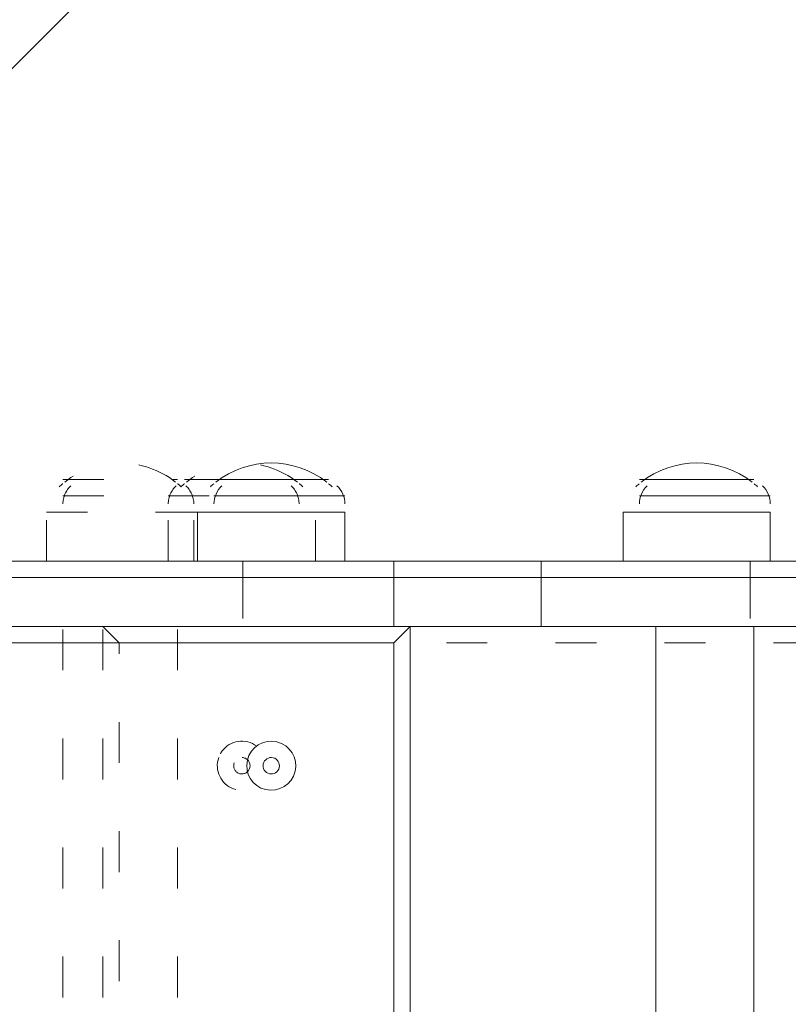
# Model space of a CAD drawing. Units: millimetres. Extents: x 12119 to 16789, y -12277 to -7405.
# Drawn here: x 14438 to 14637, y -9784 to -9529 of the extents above; entities that cross this region are included whole.
import ezdxf

# ---------------------------------------------------------------- set-up
doc = ezdxf.new("R2010")
doc.units = ezdxf.units.MM
doc.header["$MEASUREMENT"] = 0
for name, pattern in [('AI-Linetype-101', [56.4444452714211, 10.58333375123138, -17.63888888447917, 10.58333375123138, -17.63888888447917]), ('AI-Linetype-12', [56.4444452714211, 10.58333375123138, -17.63888888447917, 10.58333375123138, -17.63888888447917]), ('AI-Linetype-125', [56.4444452714211, 10.58333375123138, -17.63888888447917, 10.58333375123138, -17.63888888447917]), ('AI-Linetype-13', [56.4444452714211, 10.58333375123138, -17.63888888447917, 10.58333375123138, -17.63888888447917]), ('AI-Linetype-14', [56.4444452714211, 10.58333375123138, -17.63888888447917, 10.58333375123138, -17.63888888447917]), ('AI-Linetype-157', [56.4444452714211, 10.58333375123138, -17.63888888447917, 10.58333375123138, -17.63888888447917]), ('AI-Linetype-158', [56.4444452714211, 10.58333375123138, -17.63888888447917, 10.58333375123138, -17.63888888447917]), ('AI-Linetype-180', [56.4444452714211, 10.58333375123138, -17.63888888447917, 10.58333375123138, -17.63888888447917]), ('AI-Linetype-181', [56.4444452714211, 10.58333375123138, -17.63888888447917, 10.58333375123138, -17.63888888447917]), ('AI-Linetype-182', [56.4444452714211, 10.58333375123138, -17.63888888447917, 10.58333375123138, -17.63888888447917]), ('AI-Linetype-183', [56.4444452714211, 10.58333375123138, -17.63888888447917, 10.58333375123138, -17.63888888447917]), ('AI-Linetype-184', [56.4444452714211, 10.58333375123138, -17.63888888447917, 10.58333375123138, -17.63888888447917]), ('AI-Linetype-185', [56.4444452714211, 10.58333375123138, -17.63888888447917, 10.58333375123138, -17.63888888447917]), ('AI-Linetype-186', [56.4444452714211, 10.58333375123138, -17.63888888447917, 10.58333375123138, -17.63888888447917]), ('AI-Linetype-187', [56.4444452714211, 10.58333375123138, -17.63888888447917, 10.58333375123138, -17.63888888447917]), ('AI-Linetype-188', [56.4444452714211, 10.58333375123138, -17.63888888447917, 10.58333375123138, -17.63888888447917]), ('AI-Linetype-254', [56.4444452714211, 10.58333375123138, -17.63888888447917, 10.58333375123138, -17.63888888447917]), ('AI-Linetype-262', [56.4444452714211, 10.58333375123138, -17.63888888447917, 10.58333375123138, -17.63888888447917]), ('AI-Linetype-263', [56.4444452714211, 10.58333375123138, -17.63888888447917, 10.58333375123138, -17.63888888447917]), ('AI-Linetype-264', [56.4444452714211, 10.58333375123138, -17.63888888447917, 10.58333375123138, -17.63888888447917]), ('AI-Linetype-265', [56.4444452714211, 10.58333375123138, -17.63888888447917, 10.58333375123138, -17.63888888447917]), ('AI-Linetype-280', [56.4444452714211, 10.58333375123138, -17.63888888447917, 10.58333375123138, -17.63888888447917]), ('AI-Linetype-281', [56.4444452714211, 10.58333375123138, -17.63888888447917, 10.58333375123138, -17.63888888447917]), ('AI-Linetype-372', [56.4444452714211, 10.58333375123138, -17.63888888447917, 10.58333375123138, -17.63888888447917]), ('AI-Linetype-376', [56.4444452714211, 10.58333375123138, -17.63888888447917, 10.58333375123138, -17.63888888447917]), ('AI-Linetype-377', [56.4444452714211, 10.58333375123138, -17.63888888447917, 10.58333375123138, -17.63888888447917]), ('AI-Linetype-378', [56.4444452714211, 10.58333375123138, -17.63888888447917, 10.58333375123138, -17.63888888447917]), ('AI-Linetype-379', [56.4444452714211, 10.58333375123138, -17.63888888447917, 10.58333375123138, -17.63888888447917]), ('AI-Linetype-380', [56.4444452714211, 10.58333375123138, -17.63888888447917, 10.58333375123138, -17.63888888447917]), ('AI-Linetype-381', [56.4444452714211, 10.58333375123138, -17.63888888447917, 10.58333375123138, -17.63888888447917]), ('AI-Linetype-382', [56.4444452714211, 10.58333375123138, -17.63888888447917, 10.58333375123138, -17.63888888447917]), ('AI-Linetype-384', [56.4444452714211, 10.58333375123138, -17.63888888447917, 10.58333375123138, -17.63888888447917]), ('AI-Linetype-397', [56.4444452714211, 10.58333375123138, -17.63888888447917, 10.58333375123138, -17.63888888447917]), ('AI-Linetype-399', [56.4444452714211, 10.58333375123138, -17.63888888447917, 10.58333375123138, -17.63888888447917]), ('AI-Linetype-400', [56.4444452714211, 10.58333375123138, -17.63888888447917, 10.58333375123138, -17.63888888447917]), ('AI-Linetype-401', [56.4444452714211, 10.58333375123138, -17.63888888447917, 10.58333375123138, -17.63888888447917]), ('AI-Linetype-402', [56.4444452714211, 10.58333375123138, -17.63888888447917, 10.58333375123138, -17.63888888447917]), ('AI-Linetype-403', [56.4444452714211, 10.58333375123138, -17.63888888447917, 10.58333375123138, -17.63888888447917]), ('AI-Linetype-404', [56.4444452714211, 10.58333375123138, -17.63888888447917, 10.58333375123138, -17.63888888447917]), ('AI-Linetype-405', [56.4444452714211, 10.58333375123138, -17.63888888447917, 10.58333375123138, -17.63888888447917]), ('AI-Linetype-406', [56.4444452714211, 10.58333375123138, -17.63888888447917, 10.58333375123138, -17.63888888447917]), ('AI-Linetype-430', [56.4444452714211, 10.58333375123138, -17.63888888447917, 10.58333375123138, -17.63888888447917]), ('AI-Linetype-431', [56.4444452714211, 10.58333375123138, -17.63888888447917, 10.58333375123138, -17.63888888447917]), ('AI-Linetype-432', [56.4444452714211, 10.58333375123138, -17.63888888447917, 10.58333375123138, -17.63888888447917]), ('AI-Linetype-433', [56.4444452714211, 10.58333375123138, -17.63888888447917, 10.58333375123138, -17.63888888447917]), ('AI-Linetype-434', [56.4444452714211, 10.58333375123138, -17.63888888447917, 10.58333375123138, -17.63888888447917]), ('AI-Linetype-435', [56.4444452714211, 10.58333375123138, -17.63888888447917, 10.58333375123138, -17.63888888447917]), ('AI-Linetype-443', [56.4444452714211, 10.58333375123138, -17.63888888447917, 10.58333375123138, -17.63888888447917]), ('AI-Linetype-444', [56.4444452714211, 10.58333375123138, -17.63888888447917, 10.58333375123138, -17.63888888447917]), ('AI-Linetype-447', [56.4444452714211, 10.58333375123138, -17.63888888447917, 10.58333375123138, -17.63888888447917]), ('AI-Linetype-448', [56.4444452714211, 10.58333375123138, -17.63888888447917, 10.58333375123138, -17.63888888447917]), ('AI-Linetype-450', [56.4444452714211, 10.58333375123138, -17.63888888447917, 10.58333375123138, -17.63888888447917]), ('AI-Linetype-507', [56.4444452714211, 10.58333375123138, -17.63888888447917, 10.58333375123138, -17.63888888447917]), ('AI-Linetype-508', [56.4444452714211, 10.58333375123138, -17.63888888447917, 10.58333375123138, -17.63888888447917]), ('AI-Linetype-509', [56.4444452714211, 10.58333375123138, -17.63888888447917, 10.58333375123138, -17.63888888447917]), ('AI-Linetype-510', [56.4444452714211, 10.58333375123138, -17.63888888447917, 10.58333375123138, -17.63888888447917]), ('AI-Linetype-511', [56.4444452714211, 10.58333375123138, -17.63888888447917, 10.58333375123138, -17.63888888447917]), ('AI-Linetype-512', [56.4444452714211, 10.58333375123138, -17.63888888447917, 10.58333375123138, -17.63888888447917]), ('AI-Linetype-513', [56.4444452714211, 10.58333375123138, -17.63888888447917, 10.58333375123138, -17.63888888447917]), ('AI-Linetype-514', [56.4444452714211, 10.58333375123138, -17.63888888447917, 10.58333375123138, -17.63888888447917]), ('AI-Linetype-515', [56.4444452714211, 10.58333375123138, -17.63888888447917, 10.58333375123138, -17.63888888447917]), ('AI-Linetype-531', [56.4444452714211, 10.58333375123138, -17.63888888447917, 10.58333375123138, -17.63888888447917])]:
    doc.linetypes.add(name, pattern=pattern)
doc.layers.add('Hatching', color=7, linetype='Continuous', lineweight=0)
doc.layers.add('Layer 1', color=7, linetype='Continuous', lineweight=0)

# ---------------------------------------------------------------- blocks, each defined once
blk = doc.blocks.new('Block_1')
at = {"layer": 'Layer 1', "color": 18, "lineweight": 9, "true_color": 0x000000}
for p, q in [((14488.06072058059, -9647.729602158252), (14517.69500130778, -9647.729602158252)), ((14598.12721496497, -9647.729602158252), (14627.76149569215, -9647.729602158252)), ((14488.06072058059, -9651.962763235753), (14521.92816238528, -9651.962763235753)), ((14598.12721496497, -9651.962763235753), (14631.99465676965, -9651.962763235753)), ((14483.82755950309, -9656.197000905593), (14521.92816238528, -9656.197000905593)), ((14483.82755950309, -9668.896484138095), (14483.82755950309, -9656.197000905593)), ((14521.92816238528, -9668.896484138095), (14521.92816238528, -9656.197000905593)), ((14593.89405388747, -9656.197000905593), (14631.99465676965, -9656.197000905593)), ((14593.89405388747, -9668.896484138095), (14593.89405388747, -9656.197000905593)), ((14631.99465676965, -9668.896484138095), (14631.99465676965, -9656.197000905593)), ((14534.62764561778, -9673.129645215597), (14534.62764561778, -9668.896484138095)), ((14627.76149569215, -9668.896484138095), (14627.76149569215, -9668.896484138095)), ((14140.92859311746, -9673.129645215597), (14534.62764561778, -9673.129645215597)), ((14534.62764561778, -9673.129645215597), (14572.72824849997, -9673.129645215597)), ((14534.62764561778, -9673.129645215597), (14534.62764561778, -9685.830205040436)), ((14572.72824849997, -9673.129645215597), (14695.49422611684, -9673.129645215597)), ((14572.72824849997, -9673.129645215597), (14572.72824849997, -9685.830205040436)), ((14140.92859311746, -9685.830205040436), (14534.62764561778, -9685.830205040436)), ((14534.62764561778, -9690.06336611797), (14538.86080669528, -9685.830205040436)), ((14534.62764561778, -9685.830205040436), (14572.72824849997, -9685.830205040436)), ((14534.62764561778, -9685.830205040436), (14534.62764561778, -9685.830205040436)), ((14534.62764561778, -9685.830205040436), (14568.49508742246, -9685.830205040436)), ((14538.86080669528, -10007.5633660386), (14538.86080669528, -9685.830205040436)), ((14572.72824849997, -9685.830205040436), (14695.49422611684, -9685.830205040436)), ((14602.36037604247, -10007.5633660386), (14602.36037604247, -9685.830205040436)), ((14627.76149569215, -10007.5633660386), (14627.76149569215, -9685.830205040436)), ((14263.69457073434, -9690.06336611797), (14534.62764561778, -9690.06336611797)), ((14534.62764561778, -9690.06336611797), (14534.62764561778, -10003.33020496109))]:
    blk.add_line(p, q, dxfattribs=at)
for points in [[(14013.92730123841, -9668.896484138095), (14018.16046231591, -9668.896484138095), (14022.39362339341, -9668.896484138095), (14052.02790412059, -9668.896484138095), (14132.46011777778, -9668.896484138095), (14140.92859311746, -9668.896484138095), (14534.62764561778, -9668.896484138095), (14568.49508742246, -9668.896484138095), (14627.76149569215, -9668.896484138095), (14695.49422611684, -9668.896484138095), (14822.49336481122, -9668.896484138095)], [(14572.72824849997, -9673.129645215597), (14572.72824849997, -9668.896484138095), (14568.49508742246, -9668.896484138095)], [(14132.46011777778, -9685.830205040436), (14140.92859311746, -9685.830205040436), (14534.62764561778, -9685.830205040436)], [(14572.72824849997, -9685.830205040436), (14572.72824849997, -9685.830205040436), (14568.49508742246, -9685.830205040436)], [(14568.49508742246, -9685.830205040436), (14695.49422611684, -9685.830205040436), (14822.49336481122, -9685.830205040436)]]:
    blk.add_lwpolyline(points, dxfattribs=at)
for points in [[(14517.23421978663, -9648.447689248458), (14508.80234858648, -9641.847101617188), (14496.95767967125, -9641.846025024848), (14488.5258084711, -9648.446612656151)], [(14627.300714171, -9648.447689248458), (14618.86884297085, -9641.847101617188), (14607.02417405563, -9641.846025024848), (14598.59230285548, -9648.446612656151)], [(14488.02626962574, -9648.84818159862), (14487.71836421675, -9649.104410575335), (14487.41691836179, -9649.368175698457), (14487.11977887618, -9649.639476967888)], [(14490.11270557899, -9649.405856430294), (14488.80572247928, -9650.608410073146), (14488.06072058059, -9652.30404300726), (14488.06072058059, -9654.080420366843)], [(14518.63809619686, -9649.639476967888), (14518.34095671126, -9649.368175698457), (14518.0395108563, -9649.104410575335), (14517.73160544731, -9648.84818159862)], [(14521.92816238528, -9654.081496959181), (14521.92816238528, -9652.30404300726), (14521.18531367127, -9650.608410073146), (14519.87617738688, -9649.405856430294)], [(14598.09276401012, -9648.84818159862), (14597.78485860112, -9649.104410575335), (14597.48341274616, -9649.368175698457), (14597.18627326056, -9649.639476967888)], [(14600.17919996337, -9649.405856430294), (14598.87221686365, -9650.608410073146), (14598.12721496497, -9652.30404300726), (14598.12721496497, -9654.080420366843)], [(14628.70459058124, -9649.639476967888), (14628.40745109564, -9649.368175698457), (14628.10600524068, -9649.104410575335), (14627.79809983168, -9648.84818159862)], [(14631.99465676965, -9654.079343774536), (14631.99465676965, -9652.302966414922), (14631.24965487097, -9650.607333480775), (14629.94267177125, -9649.404779837954)]]:
    blk.add_open_spline(points, degree=3, dxfattribs=at)
for points in [[(14504.32157127097, -9715.629204395509), (14500.90662037122, -9714.832526064545), (14497.49166947146, -9716.95448956499), (14496.6949911405, -9720.369440464745), (14495.89831280954, -9723.7843913645), (14498.01919971764, -9727.199342264254), (14501.4341506174, -9727.997097187555), (14504.85125470183, -9728.79377551852), (14508.26405241691, -9726.671812018074), (14509.06288393255, -9723.256861118352), (14509.85956226351, -9719.841910218565), (14507.73867535541, -9716.426959318844), (14504.32372445565, -9715.629204395509)], [(14504.32157127097, -9715.629204395509), (14500.90662037122, -9714.832526064545), (14497.49166947146, -9716.95448956499), (14496.6949911405, -9720.369440464745), (14495.89831280954, -9723.7843913645), (14498.01919971764, -9727.199342264254), (14501.4341506174, -9727.997097187555), (14504.85125470183, -9728.79377551852), (14508.26405241691, -9726.671812018074), (14509.06288393255, -9723.256861118352), (14509.85956226351, -9719.841910218565), (14507.73867535541, -9716.426959318844), (14504.32372445565, -9715.629204395509)], [(14503.3569445351, -9719.75147646211), (14502.22006302497, -9719.48663474665), (14501.08102833016, -9720.193955913464), (14500.81618661473, -9721.331914015936), (14500.54919171462, -9722.470948710747), (14501.25758947378, -9723.608906813219), (14502.39662416859, -9723.874825120987), (14503.53350567872, -9724.139666836416), (14504.67254037353, -9723.4323456696), (14504.93738208896, -9722.294387567128), (14505.20437698907, -9721.156429464656), (14504.49597922991, -9720.017394769846), (14503.35909771978, -9719.75147646211)], [(14503.3569445351, -9719.75147646211), (14502.22006302497, -9719.48663474665), (14501.08102833016, -9720.193955913464), (14500.81618661473, -9721.331914015936), (14500.54919171462, -9722.470948710747), (14501.25758947378, -9723.608906813219), (14502.39662416859, -9723.874825120987), (14503.53350567872, -9724.139666836416), (14504.67254037353, -9723.4323456696), (14504.93738208896, -9722.294387567128), (14505.20437698907, -9721.156429464656), (14504.49597922991, -9720.017394769846), (14503.35909771978, -9719.75147646211)]]:
    blk.add_open_spline(points, degree=3, knots=[0, 0, 0, 0, 1, 1, 1, 2, 2, 2, 3, 3, 3, 4, 4, 4, 4], dxfattribs=at)
blk = doc.blocks.new('Block_2')
at = {"layer": 'Layer 1', "color": 18, "linetype": 'AI-Linetype-180', "lineweight": 5, "true_color": 0x000000}
blk.add_line((14480.45454785602, -9647.729602158252), (14510.0888285832, -9647.729602158252), dxfattribs=at)
at = {"layer": 'Layer 1', "color": 18, "linetype": 'AI-Linetype-181', "lineweight": 5, "true_color": 0x000000}
blk.add_line((14476.22138677855, -9651.962763235753), (14510.0888285832, -9651.962763235753), dxfattribs=at)
at = {"layer": 'Layer 1', "color": 18, "linetype": 'AI-Linetype-182', "lineweight": 5, "true_color": 0x000000}
blk.add_line((14476.22138677855, -9656.197000905593), (14514.3219896607, -9656.197000905593), dxfattribs=at)
at = {"layer": 'Layer 1', "color": 18, "linetype": 'AI-Linetype-185', "lineweight": 5, "true_color": 0x000000}
blk.add_line((14476.22138677855, -9668.896484138095), (14476.22138677855, -9656.197000905593), dxfattribs=at)
at = {"layer": 'Layer 1', "color": 18, "linetype": 'AI-Linetype-186', "lineweight": 5, "true_color": 0x000000}
blk.add_line((14514.3219896607, -9668.896484138095), (14514.3219896607, -9656.197000905593), dxfattribs=at)
at = {"layer": 'Layer 1', "color": 18, "linetype": 'AI-Linetype-125', "lineweight": 5, "true_color": 0x000000}
blk.add_line((14340.75592592914, -9673.129645215597), (14734.45497842946, -9673.129645215597), dxfattribs=at)
at = {"layer": 'Layer 1', "color": 18, "linetype": 'AI-Linetype-158', "lineweight": 5, "true_color": 0x000000}
blk.add_line((14340.75592592914, -9685.830205040436), (14734.45497842946, -9685.830205040436), dxfattribs=at)
at = {"layer": 'Layer 1', "color": 18, "linetype": 'AI-Linetype-12', "lineweight": 5, "true_color": 0x000000}
blk.add_line((14463.52190354602, -10003.33020496109), (14463.52190354602, -9690.06336611797), dxfattribs=at)
at = {"layer": 'Layer 1', "color": 18, "linetype": 'AI-Linetype-14', "lineweight": 5, "true_color": 0x000000}
blk.add_line((14463.52190354602, -9690.06336611797), (14734.45497842946, -9690.06336611797), dxfattribs=at)
at = {"layer": 'Layer 1', "color": 18, "linetype": 'AI-Linetype-101', "lineweight": 5, "true_color": 0x000000}
blk.add_lwpolyline([(14213.75463405008, -9668.896484138095), (14217.98779512758, -9668.896484138095), (14222.22095620508, -9668.896484138095), (14251.85523693227, -9668.896484138095), (14332.28745058946, -9668.896484138095), (14340.75592592914, -9668.896484138095), (14734.45497842946, -9668.896484138095), (14768.32242023417, -9668.896484138095), (14827.58882850383, -9668.896484138095), (14895.32155892852, -9668.896484138095), (15022.32069762296, -9668.896484138095)], dxfattribs=at)
at = {"layer": 'Layer 1', "color": 18, "linetype": 'AI-Linetype-157', "lineweight": 5, "true_color": 0x000000}
blk.add_lwpolyline([(14332.28745058946, -9685.830205040436), (14340.75592592914, -9685.830205040436), (14734.45497842946, -9685.830205040436)], dxfattribs=at)
at = {"layer": 'Layer 1', "color": 18, "linetype": 'AI-Linetype-13', "lineweight": 5, "true_color": 0x000000}
blk.add_lwpolyline([(14463.52190354602, -10003.33020496109), (14459.28874246855, -10007.5633660386), (14459.28874246855, -9685.830205040436), (14463.52190354602, -9690.06336611797)], dxfattribs=at)
at = {"layer": 'Layer 1', "color": 18, "linetype": 'AI-Linetype-254', "lineweight": 5, "true_color": 0x000000}
blk.add_open_spline([(14509.62804706205, -9648.447689248458), (14501.1961758619, -9641.847101617188), (14489.35150694668, -9641.846025024848), (14480.91963574653, -9648.446612656151)], degree=3, dxfattribs=at)
at = {"layer": 'Layer 1', "color": 18, "linetype": 'AI-Linetype-183', "lineweight": 5, "true_color": 0x000000}
blk.add_open_spline([(14478.27337177692, -9649.405856430294), (14476.96638867721, -9650.608410073146), (14476.22138677855, -9652.30404300726), (14476.22138677855, -9654.080420366843)], degree=3, dxfattribs=at)
at = {"layer": 'Layer 1', "color": 18, "linetype": 'AI-Linetype-187', "lineweight": 5, "true_color": 0x000000}
blk.add_open_spline([(14480.42009690117, -9648.84818159862), (14480.11219149217, -9649.104410575335), (14479.81074563721, -9649.368175698457), (14479.51360615161, -9649.639476967888)], degree=3, dxfattribs=at)
at = {"layer": 'Layer 1', "color": 18, "linetype": 'AI-Linetype-184', "lineweight": 5, "true_color": 0x000000}
blk.add_open_spline([(14510.0888285832, -9654.081496959181), (14510.0888285832, -9652.30404300726), (14509.34597986923, -9650.608410073146), (14508.03684358483, -9649.405856430294)], degree=3, dxfattribs=at)
at = {"layer": 'Layer 1', "color": 18, "linetype": 'AI-Linetype-188', "lineweight": 5, "true_color": 0x000000}
blk.add_open_spline([(14511.03192347229, -9649.639476967888), (14510.73478398669, -9649.368175698457), (14510.43333813173, -9649.104410575335), (14510.12543272273, -9648.84818159862)], degree=3, dxfattribs=at)
at = {"layer": 'Layer 1', "color": 18, "linetype": 'AI-Linetype-262', "lineweight": 5, "true_color": 0x000000}
blk.add_open_spline([(14489.29121777569, -9719.680421367695), (14488.11342575667, -9722.983406664178), (14489.83597349929, -9726.615829216471), (14493.13895879577, -9727.794697827798), (14496.44194409226, -9728.972489846818), (14500.0765198292, -9727.249942104192), (14501.25431184822, -9723.94695680771), (14502.43210386724, -9720.642894918887), (14500.70955612461, -9717.010472366626), (14497.40657082813, -9715.83268034764), (14494.10358553164, -9714.653811736247), (14490.47116297938, -9716.376359478872), (14489.29121777569, -9719.679344775355)], degree=3, knots=[0, 0, 0, 0, 1, 1, 1, 2, 2, 2, 3, 3, 3, 4, 4, 4, 4], dxfattribs=at)
at = {"layer": 'Layer 1', "color": 18, "linetype": 'AI-Linetype-263', "lineweight": 5, "true_color": 0x000000}
blk.add_open_spline([(14489.29121777569, -9719.680421367695), (14488.11342575667, -9722.983406664178), (14489.83597349929, -9726.615829216471), (14493.13895879577, -9727.794697827798), (14496.44194409226, -9728.972489846818), (14500.0765198292, -9727.249942104192), (14501.25431184822, -9723.94695680771), (14502.43210386724, -9720.642894918887), (14500.70955612461, -9717.010472366626), (14497.40657082813, -9715.83268034764), (14494.10358553164, -9714.653811736247), (14490.47116297938, -9716.376359478872), (14489.29121777569, -9719.679344775355)], degree=3, knots=[0, 0, 0, 0, 1, 1, 1, 2, 2, 2, 3, 3, 3, 4, 4, 4, 4], dxfattribs=at)
at = {"layer": 'Layer 1', "color": 18, "linetype": 'AI-Linetype-264', "lineweight": 5, "true_color": 0x000000}
blk.add_open_spline([(14493.27891579986, -9721.1025998477), (14492.88703618845, -9722.202877218302), (14493.45978331284, -9723.414043599834), (14494.56221386812, -9723.80699980362), (14495.66249123872, -9724.199956007407), (14496.87473421262, -9723.625055698307), (14497.26661382404, -9722.523701735365), (14497.65849343552, -9721.423424364764), (14497.08574631106, -9720.21225798323), (14495.98331575578, -9719.819301779444), (14494.88303838518, -9719.426345575657), (14493.67079541134, -9720.00124588479), (14493.27891579986, -9721.10152325536)], degree=3, knots=[0, 0, 0, 0, 1, 1, 1, 2, 2, 2, 3, 3, 3, 4, 4, 4, 4], dxfattribs=at)
at = {"layer": 'Layer 1', "color": 18, "linetype": 'AI-Linetype-265', "lineweight": 5, "true_color": 0x000000}
blk.add_open_spline([(14493.27891579986, -9721.1025998477), (14492.88703618845, -9722.202877218302), (14493.45978331284, -9723.414043599834), (14494.56221386812, -9723.80699980362), (14495.66249123872, -9724.199956007407), (14496.87473421262, -9723.625055698307), (14497.26661382404, -9722.523701735365), (14497.65849343552, -9721.423424364764), (14497.08574631106, -9720.21225798323), (14495.98331575578, -9719.819301779444), (14494.88303838518, -9719.426345575657), (14493.67079541134, -9720.00124588479), (14493.27891579986, -9721.10152325536)], degree=3, knots=[0, 0, 0, 0, 1, 1, 1, 2, 2, 2, 3, 3, 3, 4, 4, 4, 4], dxfattribs=at)
blk = doc.blocks.new('Block_3')
at = {"layer": 'Layer 1', "color": 18, "linetype": 'AI-Linetype-507', "lineweight": 5, "true_color": 0x000000}
blk.add_line((14448.97377898005, -9647.729602158252), (14478.60805970727, -9647.729602158252), dxfattribs=at)
at = {"layer": 'Layer 1', "color": 18, "linetype": 'AI-Linetype-508', "lineweight": 5, "true_color": 0x000000}
blk.add_line((14448.97377898005, -9651.962763235753), (14478.60805970727, -9651.962763235753), dxfattribs=at)
at = {"layer": 'Layer 1', "color": 18, "linetype": 'AI-Linetype-509', "lineweight": 5, "true_color": 0x000000}
blk.add_line((14444.74061790255, -9656.197000905593), (14482.84122078474, -9656.197000905593), dxfattribs=at)
at = {"layer": 'Layer 1', "color": 18, "linetype": 'AI-Linetype-512', "lineweight": 5, "true_color": 0x000000}
blk.add_line((14444.74061790255, -9668.896484138095), (14444.74061790255, -9656.197000905593), dxfattribs=at)
at = {"layer": 'Layer 1', "color": 18, "linetype": 'AI-Linetype-513', "lineweight": 5, "true_color": 0x000000}
blk.add_line((14482.84122078474, -9668.896484138095), (14482.84122078474, -9656.197000905593), dxfattribs=at)
at = {"layer": 'Layer 1', "color": 18, "linetype": 'AI-Linetype-399', "lineweight": 5, "true_color": 0x000000}
blk.add_line((14495.54070401727, -9668.896484138095), (14495.54070401727, -9668.896484138095), dxfattribs=at)
at = {"layer": 'Layer 1', "color": 18, "linetype": 'AI-Linetype-384', "lineweight": 5, "true_color": 0x000000}
blk.add_line((14372.7747264004, -9673.129645215597), (14495.54070401727, -9673.129645215597), dxfattribs=at)
at = {"layer": 'Layer 1', "color": 18, "linetype": 'AI-Linetype-397', "lineweight": 5, "true_color": 0x000000}
blk.add_line((14495.54070401727, -9673.129645215597), (14626.7751569738, -9673.129645215597), dxfattribs=at)
at = {"layer": 'Layer 1', "color": 18, "linetype": 'AI-Linetype-444', "lineweight": 5, "true_color": 0x000000}
blk.add_line((14495.54070401727, -9673.129645215597), (14495.54070401727, -9685.830205040436), dxfattribs=at)
at = {"layer": 'Layer 1', "color": 18, "linetype": 'AI-Linetype-377', "lineweight": 5, "true_color": 0x000000}
blk.add_line((14626.7751569738, -9673.129645215597), (14626.7751569738, -9673.129645215597), dxfattribs=at)
at = {"layer": 'Layer 1', "color": 18, "linetype": 'AI-Linetype-378', "lineweight": 5, "true_color": 0x000000}
blk.add_line((14626.7751569738, -9673.129645215597), (14626.7751569738, -9673.129645215597), dxfattribs=at)
at = {"layer": 'Layer 1', "color": 18, "linetype": 'AI-Linetype-381', "lineweight": 5, "true_color": 0x000000}
blk.add_line((14626.7751569738, -9673.129645215597), (14626.7751569738, -9673.129645215597), dxfattribs=at)
at = {"layer": 'Layer 1', "color": 18, "linetype": 'AI-Linetype-443', "lineweight": 5, "true_color": 0x000000}
blk.add_line((14626.7751569738, -9673.129645215597), (14626.7751569738, -9685.830205040436), dxfattribs=at)
at = {"layer": 'Layer 1', "color": 18, "linetype": 'AI-Linetype-447', "lineweight": 5, "true_color": 0x000000}
blk.add_line((14626.7751569738, -9673.129645215597), (14626.7751569738, -9685.830205040436), dxfattribs=at)
at = {"layer": 'Layer 1', "color": 18, "linetype": 'AI-Linetype-448', "lineweight": 5, "true_color": 0x000000}
blk.add_line((14626.7751569738, -9673.129645215597), (14626.7751569738, -9685.830205040436), dxfattribs=at)
at = {"layer": 'Layer 1', "color": 18, "linetype": 'AI-Linetype-450', "lineweight": 5, "true_color": 0x000000}
blk.add_line((14626.7751569738, -9673.129645215597), (14626.7751569738, -9685.830205040436), dxfattribs=at)
at = {"layer": 'Layer 1', "color": 18, "linetype": 'AI-Linetype-431', "lineweight": 5, "true_color": 0x000000}
blk.add_line((14372.7747264004, -9685.830205040436), (14495.54070401727, -9685.830205040436), dxfattribs=at)
at = {"layer": 'Layer 1', "color": 18, "linetype": 'AI-Linetype-280', "lineweight": 5, "true_color": 0x000000}
blk.add_line((14448.97377898005, -10007.5633660386), (14448.97377898005, -9685.830205040436), dxfattribs=at)
at = {"layer": 'Layer 1', "color": 18, "linetype": 'AI-Linetype-281', "lineweight": 5, "true_color": 0x000000}
blk.add_line((14478.60805970727, -10007.5633660386), (14478.60805970727, -9685.830205040436), dxfattribs=at)
at = {"layer": 'Layer 1', "color": 18, "linetype": 'AI-Linetype-430', "lineweight": 5, "true_color": 0x000000}
blk.add_line((14495.54070401727, -9685.830205040436), (14495.54070401727, -9685.830205040436), dxfattribs=at)
at = {"layer": 'Layer 1', "color": 18, "linetype": 'AI-Linetype-433', "lineweight": 5, "true_color": 0x000000}
blk.add_line((14495.54070401727, -9685.830205040436), (14626.7751569738, -9685.830205040436), dxfattribs=at)
at = {"layer": 'Layer 1', "color": 18, "linetype": 'AI-Linetype-401', "lineweight": 5, "true_color": 0x000000}
blk.add_line((14622.53984271162, -9685.830205040436), (14626.7751569738, -9685.830205040436), dxfattribs=at)
at = {"layer": 'Layer 1', "color": 18, "linetype": 'AI-Linetype-402', "lineweight": 5, "true_color": 0x000000}
blk.add_line((14622.53984271162, -9685.830205040436), (14622.53984271162, -9685.830205040436), dxfattribs=at)
at = {"layer": 'Layer 1', "color": 18, "linetype": 'AI-Linetype-406', "lineweight": 5, "true_color": 0x000000}
blk.add_line((14622.53984271162, -9685.830205040436), (14622.53984271162, -9685.830205040436), dxfattribs=at)
at = {"layer": 'Layer 1', "color": 18, "linetype": 'AI-Linetype-434', "lineweight": 5, "true_color": 0x000000}
blk.add_line((14622.53984271162, -9685.830205040436), (14622.53984271162, -9685.830205040436), dxfattribs=at)
at = {"layer": 'Layer 1', "color": 18, "linetype": 'AI-Linetype-400', "lineweight": 5, "true_color": 0x000000}
blk.add_line((14626.7751569738, -9685.830205040436), (14626.7751569738, -9685.830205040436), dxfattribs=at)
at = {"layer": 'Layer 1', "color": 18, "linetype": 'AI-Linetype-404', "lineweight": 5, "true_color": 0x000000}
blk.add_line((14626.7751569738, -9685.830205040436), (14626.7751569738, -9685.830205040436), dxfattribs=at)
at = {"layer": 'Layer 1', "color": 18, "linetype": 'AI-Linetype-435', "lineweight": 5, "true_color": 0x000000}
blk.add_line((14626.7751569738, -9685.830205040436), (14626.7751569738, -9685.830205040436), dxfattribs=at)
at = {"layer": 'Layer 1', "color": 18, "linetype": 'AI-Linetype-372', "lineweight": 5, "true_color": 0x000000}
blk.add_lwpolyline([(13813.97377913881, -9668.896484138095), (13818.20694021631, -9668.896484138095), (13822.44010129381, -9668.896484138095), (13852.07438202102, -9668.896484138095), (13932.50659567818, -9668.896484138095), (13940.97507101789, -9668.896484138095), (14334.67412351818, -9668.896484138095), (14368.54156532286, -9668.896484138095), (14427.80797359255, -9668.896484138095), (14495.54070401727, -9668.896484138095), (14622.53984271162, -9668.896484138095)], dxfattribs=at)
at = {"layer": 'Layer 1', "color": 18, "linetype": 'AI-Linetype-382', "lineweight": 5, "true_color": 0x000000}
blk.add_lwpolyline([(14495.54070401727, -9668.896484138095), (14495.54070401727, -9668.896484138095), (14495.54070401727, -9673.129645215597)], dxfattribs=at)
at = {"layer": 'Layer 1', "color": 18, "linetype": 'AI-Linetype-376', "lineweight": 5, "true_color": 0x000000}
blk.add_lwpolyline([(14626.7751569738, -9673.129645215597), (14626.7751569738, -9668.896484138095), (14622.53984271162, -9668.896484138095)], dxfattribs=at)
at = {"layer": 'Layer 1', "color": 18, "linetype": 'AI-Linetype-379', "lineweight": 5, "true_color": 0x000000}
blk.add_lwpolyline([(14626.7751569738, -9673.129645215597), (14626.7751569738, -9668.896484138095), (14622.53984271162, -9668.896484138095)], dxfattribs=at)
at = {"layer": 'Layer 1', "color": 18, "linetype": 'AI-Linetype-380', "lineweight": 5, "true_color": 0x000000}
blk.add_lwpolyline([(14626.7751569738, -9673.129645215597), (14626.7751569738, -9668.896484138095), (14622.53984271162, -9668.896484138095)], dxfattribs=at)
at = {"layer": 'Layer 1', "color": 18, "linetype": 'AI-Linetype-432', "lineweight": 5, "true_color": 0x000000}
blk.add_lwpolyline([(14368.54156532286, -9685.830205040436), (14495.54070401727, -9685.830205040436), (14622.53984271162, -9685.830205040436)], dxfattribs=at)
at = {"layer": 'Layer 1', "color": 18, "linetype": 'AI-Linetype-403', "lineweight": 5, "true_color": 0x000000}
blk.add_lwpolyline([(14626.7751569738, -9685.830205040436), (14626.7751569738, -9685.830205040436), (14622.53984271162, -9685.830205040436)], dxfattribs=at)
at = {"layer": 'Layer 1', "color": 18, "linetype": 'AI-Linetype-405', "lineweight": 5, "true_color": 0x000000}
blk.add_lwpolyline([(14622.53984271162, -9685.830205040436), (14622.53984271162, -9685.830205040436), (14626.7751569738, -9685.830205040436)], dxfattribs=at)
at = {"layer": 'Layer 1', "color": 18, "linetype": 'AI-Linetype-531', "lineweight": 5, "true_color": 0x000000}
blk.add_open_spline([(14478.14512500141, -9648.447689248458), (14469.71325380126, -9641.847101617188), (14457.86858488607, -9641.846025024848), (14449.43671368592, -9648.446612656151)], degree=3, dxfattribs=at)
at = {"layer": 'Layer 1', "color": 18, "linetype": 'AI-Linetype-514', "lineweight": 5, "true_color": 0x000000}
blk.add_open_spline([(14448.93717484056, -9648.84818159862), (14448.62926943153, -9649.104410575335), (14448.32782357657, -9649.368175698457), (14448.03068409097, -9649.639476967888)], degree=3, dxfattribs=at)
at = {"layer": 'Layer 1', "color": 18, "linetype": 'AI-Linetype-510', "lineweight": 5, "true_color": 0x000000}
blk.add_open_spline([(14451.02576397846, -9649.405856430294), (14449.71878087874, -9650.608410073146), (14448.97377898005, -9652.30404300726), (14448.97377898005, -9654.080420366843)], degree=3, dxfattribs=at)
at = {"layer": 'Layer 1', "color": 18, "linetype": 'AI-Linetype-515', "lineweight": 5, "true_color": 0x000000}
blk.add_open_spline([(14479.54900141165, -9649.639476967888), (14479.25186192604, -9649.368175698457), (14478.95041607109, -9649.104410575335), (14478.64251066212, -9648.84818159862)], degree=3, dxfattribs=at)
at = {"layer": 'Layer 1', "color": 18, "linetype": 'AI-Linetype-511', "lineweight": 5, "true_color": 0x000000}
blk.add_open_spline([(14482.84122078474, -9654.081496959181), (14482.84122078474, -9652.30404300726), (14482.09837207073, -9650.608410073146), (14480.78923578634, -9649.405856430294)], degree=3, dxfattribs=at)
blk = doc.blocks.new('Block_0')
at = {"layer": 'Layer 1'}
for name in ['Block_3', 'Block_1', 'Block_2']:
    blk.add_blockref(name, (0, 0), dxfattribs=at)

msp = doc.modelspace()

# ---------------------------------------------------------------- linework, layer by layer
at = {"layer": 'Hatching', "color": 252, "lineweight": 9, "true_color": 0x939393}
msp.add_line((15296.03578440746, -8681.249827551906), (13164.92205755432, -10812.34632892781), dxfattribs=at)
at = {"layer": 'Layer 1', "color": 240, "lineweight": 9, "true_color": 0xec1c24}
msp.add_open_spline([(15030.19917572956, -11049.92121654552), (15030.19917572956, -11049.92121654552), (13810.1991763168, -11049.92121653846), (13810.1991763168, -11049.92121653846), (13260.19917643758, -11049.92121653538), (12810.19917650411, -10599.92121663159), (12810.19917646442, -10049.92121675237), (12810.19917646442, -10049.92121675237), (12810.19917643522, -9643.921217088808), (12810.19917643522, -9643.921217088808), (12810.19917639563, -9093.921217118917), (13260.19917633863, -8643.921217143541), (13810.19917630852, -8643.92121714351), (13810.19917630852, -8643.92121714351), (15030.19917587215, -8643.921217143477), (15030.19917587215, -8643.921217143477), (15580.19917578647, -8643.921217143446), (16030.19917567762, -9093.921217073324), (16030.1991756302, -9643.921216987612), (16030.1991756302, -9643.921216987612), (16030.19917559522, -10049.92121677171), (16030.19917559522, -10049.92121677171), (16030.19917554786, -10599.92121665045), (15580.19917560827, -11049.9212165486), (15030.19917572956, -11049.92121654552)], degree=3, knots=[0, 0, 0, 0, 1, 1, 1, 2, 2, 2, 3, 3, 3, 4, 4, 4, 5, 5, 5, 6, 6, 6, 7, 7, 7, 8, 8, 8, 8], dxfattribs=at)

# ---------------------------------------------------------------- block references
at = {"layer": 'Layer 1'}
msp.add_blockref('Block_0', (0, 0), dxfattribs=at)

doc.saveas('drawing.dxf')
